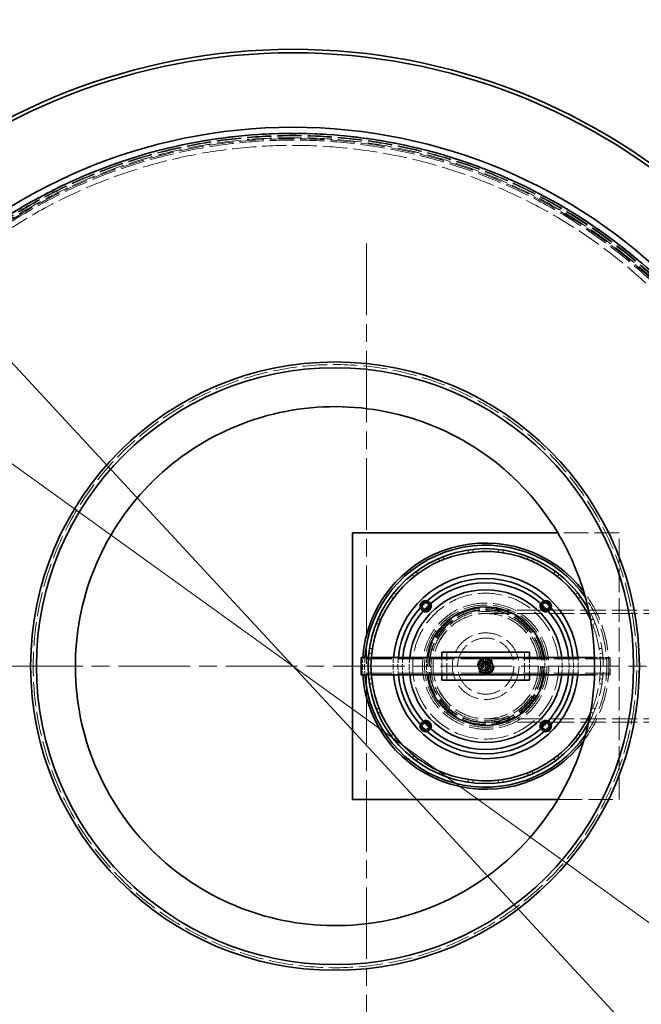
# Model space of a CAD drawing. Units: millimetres. Extents: x 0 to 10692, y 0 to 7560.
# Drawn here: x 6438 to 7324, y 2604 to 4008 of the extents above; entities that cross this region are included whole.
import ezdxf

# ---------------------------------------------------------------- set-up
doc = ezdxf.new("R2010")
doc.units = ezdxf.units.MM
doc.header["$LTSCALE"] = 18
for name, pattern in [('CHAIN', [0.3543, 0.2362, -0.0295, 0.0591, -0.0295]), ('DASH_DOT', [0.182, 0.1181, -0.0295, 0.0049, -0.0295]), ('DASHED_SPACE', [0.2067, 0.1654, -0.0413])]:
    doc.linetypes.add(name, pattern=pattern)
doc.layers.add('Center Mark (ISO)', color=1, linetype='DASH_DOT', lineweight=9, true_color=0xff0000)
doc.layers.add('Hidden (ISO)', color=7, linetype='DASHED_SPACE', lineweight=9, true_color=0x0080c0)
doc.layers.add('Dimension (ISO)', color=3, linetype='Continuous', lineweight=9)
doc.layers.add('Visible (ISO)', color=7, linetype='Continuous', lineweight=35)
doc.styles.add('Note Text (ISO)', font='tahoma.ttf')
doc.dimstyles.new('Default (ISO)', dxfattribs={"dimscale": 18, "dimtxt": 3.5, "dimasz": 3.5, "dimexe": 1.5, "dimexo": 0, "dimgap": 1, "dimtad": 1, "dimrnd": 1e-08, "dimtxsty": 'Note Text (ISO)', "dimcen": 0.09, "dimdle": 10, "dimclrd": 256, "dimclre": 256, "dimclrt": 256, "dimazin": 2, "dimtfac": 1.001486, "dimtmove": 0, "dimatfit": 3, "dimfxl": 1, "dimtolj": 1, "dimlwd": -1, "dimlwe": -1, "dimarcsym": 0})

# ---------------------------------------------------------------- blocks, each defined once
blk = doc.blocks.new('*D38')
at = {"layer": 'Defpoints', "color": 0, "transparency": 16777216}
for p in [(6114, 3600.2), (7540.9, 2571.7)]:
    blk.add_point(p, dxfattribs=at)
at = {"layer": 'Dimension (ISO)', "transparency": 16777216}
for p, q in [((6114, 3600.2), (5830.4, 3804.6)), ((7489.8, 2608.5), (6165.1, 3563.4))]:
    blk.add_line(p, q, dxfattribs=at)
for points in [[(6171.2, 3571.9), (6158.9, 3554.9), (6114, 3600.2)], [(7496, 2617.1), (7483.7, 2600), (7540.9, 2571.7)]]:
    blk.add_solid(points, dxfattribs=at)
at = {"layer": 'Dimension (ISO)', "transparency": 16777216, "insert": (5895.2, 3863.7), "char_height": 63, "attachment_point": 1, "rotation": 324.2161, "style": 'Note Text (ISO)'}
blk.add_mtext('\\A1;∅1759', dxfattribs=at)
blk = doc.blocks.new('*D39')
at = {"layer": 'Defpoints', "color": 0, "transparency": 16777216}
for p in [(6317.8, 3636.2), (7337.1, 2535.7)]:
    blk.add_point(p, dxfattribs=at)
at = {"layer": 'Dimension (ISO)', "transparency": 16777216}
for p, q in [((6317.8, 3636.2), (6015.5, 3962.6)), ((7294.3, 2582), (6360.6, 3590))]:
    blk.add_line(p, q, dxfattribs=at)
for points in [[(6368.3, 3597.1), (6352.9, 3582.9), (6317.8, 3636.2)], [(7302, 2589.1), (7286.6, 2574.8), (7337.1, 2535.7)]]:
    blk.add_solid(points, dxfattribs=at)
at = {"layer": 'Dimension (ISO)', "transparency": 16777216, "insert": (6090.8, 4007.7), "char_height": 63, "attachment_point": 1, "rotation": 312.8061, "style": 'Note Text (ISO)'}
blk.add_mtext('\\A1;∅1500', dxfattribs=at)

msp = doc.modelspace()

# ---------------------------------------------------------------- linework, layer by layer
at = {"layer": 'Center Mark (ISO)', "linetype": 'CHAIN', "ltscale": 23.990969}
for p, q in [((6932.4485, 3688.4756), (6932.4485, 1839.4756)), ((7751.9485, 3085.9756), (5902.9485, 3085.9756))]:
    msp.add_line(p, q, dxfattribs=at)
at = {"layer": 'Hidden (ISO)', "ltscale": 0.939501}
for p, q in [((6703.4736, 3406.9947), (6703.4736, 3406.9946)), ((7071.4227, 2764.9561), (7071.4227, 2764.9561))]:
    msp.add_line(p, q, dxfattribs=at)
at = {"layer": 'Hidden (ISO)', "ltscale": 11.724422}
msp.add_line((7292.1819, 3275.9757), (7204.9381, 3275.9757), dxfattribs=at)
at = {"layer": 'Hidden (ISO)', "ltscale": 11.348229}
msp.add_line((7292.1817, 2895.9757), (7292.1819, 3275.9757), dxfattribs=at)
at = {"layer": 'Hidden (ISO)', "ltscale": 0.42808}
for p, q in [((7077.1819, 3251.5996), (7077.1819, 3247.5531)), ((7084.5107, 3248.518), (7083.4634, 3252.4266)), ((7119.853, 3248.518), (7120.9003, 3252.4265)), ((7127.1819, 3251.5996), (7127.1819, 3247.5531)), ((7036.2144, 3235.5771), (7035.1671, 3239.4856)), ((7041.0206, 3241.9102), (7043.0438, 3238.4059)), ((7163.3431, 3241.9102), (7161.3199, 3238.4058)), ((7168.1493, 3235.577), (7169.1966, 3239.4856)), ((6997.7193, 3216.9102), (6999.7425, 3213.4059)), ((7005.607, 3217.9059), (7002.7458, 3220.7672)), ((7198.7566, 3217.9058), (7201.6179, 3220.7671)), ((7206.6444, 3216.9101), (7204.6212, 3213.4058)), ((6971.2474, 3190.4384), (6974.7517, 3188.4151)), ((7233.1163, 3190.4382), (7229.6119, 3188.415)), ((6970.2517, 3182.5506), (6967.3904, 3185.4119)), ((7234.1119, 3182.5505), (7236.9732, 3185.4117)), ((6946.2474, 3147.1371), (6949.7517, 3145.1139)), ((6952.5805, 3151.9433), (6948.672, 3152.9906)), ((7251.7831, 3151.9431), (7255.6917, 3152.9904)), ((7258.1162, 3147.1369), (7254.6119, 3145.1137)), ((6939.6395, 3103.647), (6935.731, 3104.6943)), ((6936.558, 3110.9758), (6940.6044, 3110.9758)), ((7267.8056, 3110.9757), (7263.7592, 3110.9757)), ((7264.724, 3103.6468), (7268.6326, 3104.6941)), ((6939.6395, 3068.3047), (6935.731, 3067.2574)), ((6936.5579, 3060.9758), (6940.6044, 3060.9758)), ((7267.8056, 3060.9757), (7263.7591, 3060.9757)), ((7264.724, 3068.3045), (7268.6326, 3067.2572)), ((6946.2473, 3024.8146), (6949.7516, 3026.8378)), ((6952.5804, 3020.0084), (6948.6719, 3018.9611)), ((7251.783, 3020.0082), (7255.6916, 3018.9609)), ((7258.1162, 3024.8144), (7254.6119, 3026.8376)), ((6970.2516, 2989.401), (6967.3903, 2986.5398)), ((6971.2473, 2981.5133), (6974.7516, 2983.5365)), ((7233.1162, 2981.5131), (7229.6118, 2983.5364)), ((7236.9731, 2986.5396), (7234.1119, 2989.4009)), ((6997.7192, 2955.0414), (6999.7424, 2958.5457)), ((7005.6069, 2954.0457), (7002.7456, 2951.1844)), ((7201.6178, 2951.1843), (7198.7565, 2954.0456)), ((7206.6442, 2955.0413), (7204.621, 2958.5456)), ((7036.2142, 2936.3745), (7035.1669, 2932.4659)), ((7168.1491, 2936.3744), (7169.1964, 2932.4659)), ((7041.0204, 2930.0413), (7043.0436, 2933.5457)), ((7077.1817, 2920.3519), (7077.1817, 2924.3984)), ((7084.5105, 2923.4335), (7083.4632, 2919.525)), ((7119.8528, 2923.4335), (7120.9001, 2919.5249)), ((7127.1817, 2920.3519), (7127.1817, 2924.3984)), ((7163.343, 2930.0413), (7161.3197, 2933.5456))]:
    msp.add_line(p, q, dxfattribs=at)
at = {"layer": 'Hidden (ISO)', "ltscale": 12.094824}
for p, q in [((7102.1818, 3165.9758), (7462.1818, 3165.9756)), ((7102.1818, 3161.0758), (7462.1818, 3161.0756)), ((7102.1817, 3010.8758), (7462.1817, 3010.8756)), ((7102.1817, 3005.9758), (7462.1817, 3005.9756))]:
    msp.add_line(p, q, dxfattribs=at)
at = {"layer": 'Hidden (ISO)', "ltscale": 4.232559}
for p, q in [((7046.7818, 3105.9758), (7046.7818, 3065.9758)), ((7157.5818, 3105.9757), (7157.5818, 3065.9757))]:
    msp.add_line(p, q, dxfattribs=at)
at = {"layer": 'Hidden (ISO)', "ltscale": 11.972399}
for p, q in [((7102.1818, 3096.1758), (6924.6818, 3096.1758)), ((7279.6818, 3096.1757), (7102.1818, 3096.1758)), ((7102.1818, 3075.7758), (6924.6818, 3075.7758)), ((7279.6818, 3075.7757), (7102.1818, 3075.7758))]:
    msp.add_line(p, q, dxfattribs=at)
at = {"layer": 'Hidden (ISO)', "ltscale": 0.426}
for p, q in [((6939.1603, 3098.4758), (6935.1488, 3098.4758)), ((6939.1603, 3073.4758), (6935.1488, 3073.4758))]:
    msp.add_line(p, q, dxfattribs=at)
at = {"layer": 'Hidden (ISO)', "ltscale": 2.645312}
for p, q in [((7039.6818, 3073.4758), (7039.6818, 3098.4758)), ((7164.6818, 3098.4757), (7164.6818, 3073.4757))]:
    msp.add_line(p, q, dxfattribs=at)
at = {"layer": 'Hidden (ISO)', "ltscale": 1.481331}
for p, q in [((7095.1818, 3092.9758), (7109.1818, 3092.9757)), ((7095.1818, 3078.9758), (7095.1818, 3092.9758)), ((7109.1818, 3092.9757), (7109.1818, 3078.9757)), ((7109.1818, 3078.9757), (7095.1818, 3078.9758))]:
    msp.add_line(p, q, dxfattribs=at)
at = {"layer": 'Hidden (ISO)', "ltscale": 2.384008}
msp.add_line((7279.6818, 3098.4757), (7257.2369, 3098.4757), dxfattribs=at)
at = {"layer": 'Hidden (ISO)', "ltscale": 4.155303}
msp.add_line((7279.6818, 3098.4757), (7279.6818, 3073.4757), dxfattribs=at)
at = {"layer": 'Hidden (ISO)', "ltscale": 2.384005}
msp.add_line((7279.6818, 3073.4757), (7257.2369, 3073.4757), dxfattribs=at)
at = {"layer": 'Hidden (ISO)', "ltscale": 11.724342}
msp.add_line((7204.9385, 2895.9757), (7292.1817, 2895.9757), dxfattribs=at)
at = {"layer": 'Hidden (ISO)', "ltscale": 11.562654}
msp.add_circle((6827.4485, 3085.9756), 760, dxfattribs=at)
at = {"layer": 'Hidden (ISO)', "ltscale": 11.620221}
msp.add_circle((6827.4485, 3085.9756), 756.903, dxfattribs=at)
at = {"layer": 'Hidden (ISO)', "ltscale": 11.606359}
msp.add_circle((6827.4485, 3085.9756), 756, dxfattribs=at)
at = {"layer": 'Hidden (ISO)', "ltscale": 11.567978}
msp.add_circle((6827.4485, 3085.9756), 753.5, dxfattribs=at)
at = {"layer": 'Hidden (ISO)', "ltscale": 11.566541}
msp.add_circle((6827.4485, 3085.9756), 753.4064, dxfattribs=at)
at = {"layer": 'Hidden (ISO)', "ltscale": 11.650867}
msp.add_circle((6827.4485, 3085.9756), 752, dxfattribs=at)
at = {"layer": 'Hidden (ISO)', "ltscale": 11.619881}
msp.add_circle((6827.4485, 3085.9756), 750, dxfattribs=at)
at = {"layer": 'Hidden (ISO)', "ltscale": 11.610197}
msp.add_circle((6827.4485, 3085.9756), 742.5, dxfattribs=at)
at = {"layer": 'Hidden (ISO)', "ltscale": 11.708708}
msp.add_circle((7102.1818, 3085.9758), 104, dxfattribs=at)
at = {"layer": 'Hidden (ISO)', "ltscale": 11.691387}
msp.add_circle((7102.1818, 3085.9758), 90, dxfattribs=at)
at = {"layer": 'Hidden (ISO)', "ltscale": 11.32116}
msp.add_circle((7102.1818, 3085.9758), 87.15, dxfattribs=at)
at = {"layer": 'Hidden (ISO)', "ltscale": 11.645379}
msp.add_circle((7102.1818, 3085.9758), 82.75, dxfattribs=at)
at = {"layer": 'Hidden (ISO)', "ltscale": 11.36392}
msp.add_circle((7102.1818, 3085.9758), 80.75, dxfattribs=at)
at = {"layer": 'Hidden (ISO)', "ltscale": 11.258373}
for radius in [80, 40]:
    msp.add_circle((7102.1818, 3085.9758), radius, dxfattribs=at)
at = {"layer": 'Hidden (ISO)', "ltscale": 11.974814}
msp.add_circle((7102.1818, 3085.9758), 78, dxfattribs=at)
at = {"layer": 'Hidden (ISO)', "ltscale": 11.529597}
msp.add_circle((7102.1818, 3085.9758), 75.1, dxfattribs=at)
at = {"layer": 'Hidden (ISO)', "ltscale": 11.514245}
msp.add_circle((7102.1818, 3085.9758), 75, dxfattribs=at)
at = {"layer": 'Hidden (ISO)', "ltscale": 11.459415}
msp.add_circle((7102.1818, 3085.9758), 47.5, dxfattribs=at)
at = {"layer": 'Hidden (ISO)', "ltscale": 10.083852}
msp.add_circle((7102.1818, 3085.9758), 11.9423, dxfattribs=at)
at = {"layer": 'Hidden (ISO)', "ltscale": 9.028379}
msp.add_circle((7102.1818, 3085.9758), 10.6923, dxfattribs=at)
at = {"layer": 'Hidden (ISO)', "ltscale": 6.796478}
msp.add_circle((7102.1818, 3085.9758), 10.2225, dxfattribs=at)
at = {"layer": 'Hidden (ISO)', "ltscale": 6.193446}
msp.add_circle((7102.1818, 3085.9758), 9.3155, dxfattribs=at)
at = {"layer": 'Hidden (ISO)', "ltscale": 4.321519}
msp.add_circle((7102.1818, 3085.9758), 6.5, dxfattribs=at)
at = {"layer": 'Hidden (ISO)', "ltscale": 3.789628}
msp.add_circle((7102.1818, 3085.9758), 5.7, dxfattribs=at)
at = {"layer": 'Hidden (ISO)', "ltscale": 3.756385}
msp.add_circle((7102.1818, 3085.9758), 5.65, dxfattribs=at)
at = {"layer": 'Hidden (ISO)', "ltscale": 2.659413}
msp.add_circle((7102.1818, 3085.9758), 4.0001, dxfattribs=at)
at = {"layer": 'Hidden (ISO)', "ltscale": 2.659358}
msp.add_circle((7102.1818, 3085.9758), 4, dxfattribs=at)
at = {"layer": 'Hidden (ISO)', "ltscale": 2.43444}
msp.add_circle((7102.1818, 3085.9758), 3.6617, dxfattribs=at)
at = {"layer": 'Hidden (ISO)', "ltscale": 2.209577}
msp.add_circle((7102.1818, 3085.9758), 3.3235, dxfattribs=at)
at = {"layer": 'Hidden (ISO)', "ltscale": 2.149532}
msp.add_circle((7102.1818, 3085.9758), 3.2332, dxfattribs=at)
at = {"layer": 'Hidden (ISO)', "ltscale": 12.269452}
msp.add_arc((7102.1818, 3085.9758), 175.5, 322.7417472, 37.2584563, dxfattribs=at)
at = {"layer": 'Hidden (ISO)', "ltscale": 0.768243}
for centre, start, end in [((7016.6219, 3171.5357), 162.7501449, 255.2012665), ((7016.6219, 3171.5357), 14.7986758, 107.2497975), ((7187.7417, 3171.5356), 72.7501449, 165.2012665), ((7187.7417, 3171.5356), 284.7986758, 17.2497975), ((7016.6218, 3000.4159), 104.7986758, 197.2497975), ((7187.7416, 3000.4158), 342.7501449, 75.2012665), ((7016.6218, 3000.4159), 252.7501449, 345.2012665), ((7187.7416, 3000.4158), 194.7986758, 287.2497975)]:
    msp.add_arc(centre, 4.5, start, end, dxfattribs=at)
at = {"layer": 'Hidden (ISO)', "ltscale": 0.704635}
for centre, start, end in [((7016.6219, 3171.5357), 22.1619825, 85.7600165), ((7187.7417, 3171.5356), 94.2399258, 157.8379598), ((7016.6219, 3171.5357), 184.2399258, 247.8379598), ((7187.7417, 3171.5356), 292.1619825, 355.7600165), ((7016.6218, 3000.4159), 112.1619825, 175.7600165), ((7187.7416, 3000.4158), 4.2399258, 67.8379598), ((7016.6218, 3000.4159), 274.2399258, 337.8379598), ((7187.7416, 3000.4158), 202.1619825, 265.7600165)]:
    msp.add_arc(centre, 6, start, end, dxfattribs=at)
at = {"layer": 'Hidden (ISO)', "ltscale": 0.700984}
for centre, start, end in [((7016.6219, 3171.5357), 22.8375941, 84.0652404), ((7187.7417, 3171.5356), 95.9347019, 157.1623482), ((7016.6219, 3171.5357), 185.9347019, 247.1623482), ((7187.7417, 3171.5356), 292.8375941, 354.0652404), ((7016.6218, 3000.4159), 112.8375941, 174.0652404), ((7187.7416, 3000.4158), 5.9347019, 67.1623482), ((7016.6218, 3000.4159), 275.9347019, 337.1623482), ((7187.7416, 3000.4158), 202.8375941, 264.0652404)]:
    msp.add_arc(centre, 6.2, start, end, dxfattribs=at)
at = {"layer": 'Hidden (ISO)', "ltscale": 0.68197}
for centre, start, end in [((7016.6219, 3171.5357), 27.2082424, 73.3727745), ((7187.7417, 3171.5356), 106.6271678, 152.7916999), ((7016.6219, 3171.5357), 196.6271678, 242.7916999), ((7187.7417, 3171.5356), 297.2082424, 343.3727745), ((7016.6218, 3000.4159), 117.2082424, 163.3727745), ((7187.7416, 3000.4158), 16.6271678, 62.7916999), ((7016.6218, 3000.4159), 286.6271678, 332.7916999), ((7187.7416, 3000.4158), 207.2082424, 253.3727745)]:
    msp.add_arc(centre, 8, start, end, dxfattribs=at)
at = {"layer": 'Hidden (ISO)', "ltscale": 11.176004}
msp.add_arc((7102.1818, 3085.9758), 172.5, 325.4719706, 34.5282329, dxfattribs=at)
at = {"layer": 'Hidden (ISO)', "ltscale": 11.510943}
msp.add_arc((7102.1818, 3085.9758), 167.5, 330.700499, 29.2997045, dxfattribs=at)
at = {"layer": 'Hidden (ISO)', "ltscale": 12.363648}
msp.add_arc((7102.1818, 3085.9758), 163.5, 335.8201321, 24.1800714, dxfattribs=at)
at = {"layer": 'Hidden (ISO)', "ltscale": 2.647554}
msp.add_arc((7102.1818, 3085.9758), 175.5, 175.9156169, 184.0843254, dxfattribs=at)
at = {"layer": 'Hidden (ISO)', "ltscale": 2.647633}
msp.add_arc((7102.1818, 3085.9758), 172.5, 175.8444609, 184.1554814, dxfattribs=at)
at = {"layer": 'Hidden (ISO)', "ltscale": 2.649282}
for start, end in [(174.5660923, 185.43385), (354.5660923, 5.43385)]:
    msp.add_arc((7102.1818, 3085.9758), 132, start, end, dxfattribs=at)
at = {"layer": 'Hidden (ISO)', "ltscale": 2.649741}
for start, end in [(174.2608007, 185.7391416), (354.2608007, 5.7391416)]:
    msp.add_arc((7102.1818, 3085.9758), 125, start, end, dxfattribs=at)
at = {"layer": 'Hidden (ISO)', "ltscale": 2.650218}
for start, end in [(173.9601953, 186.039747), (353.9601953, 6.039747)]:
    msp.add_arc((7102.1818, 3085.9758), 118.8, start, end, dxfattribs=at)
at = {"layer": 'Hidden (ISO)', "ltscale": 2.651145}
for start, end in [(173.4148664, 186.585076), (353.4148664, 6.585076)]:
    msp.add_arc((7102.1818, 3085.9758), 109, start, end, dxfattribs=at)
at = {"layer": 'Hidden (ISO)', "ltscale": 2.655056}
for start, end in [(171.4930434, 188.5068989), (351.4930434, 8.5068989)]:
    msp.add_arc((7102.1818, 3085.9758), 84.5, start, end, dxfattribs=at)
at = {"layer": 'Hidden (ISO)', "ltscale": 0.72017}
for start, end in [(143.6091544, 203.6091544), (83.6091544, 143.6091544), (23.6091544, 83.6091544), (323.6091544, 23.6091544), (203.6091544, 263.6091544), (263.6091544, 323.6091544)]:
    msp.add_arc((7102.1818, 3085.9758), 6.5, start, end, dxfattribs=at)
at = {"layer": 'Hidden (ISO)', "ltscale": 11.536849}
msp.add_open_spline([(7317.4485, 3085.9756), (7317.4485, 3053.1977), (7313.7006, 3020.5288), (7293.5488, 2933.847), (7270.2063, 2882.1283), (7204.8267, 2790.4137), (7163.3448, 2751.3672), (7067.3306, 2691.2923), (7013.6382, 2670.9986), (6901.5547, 2652.4733), (6844.2562, 2654.3992), (6736.0505, 2679.8525), (6685.9406, 2702.2376), (6598.1172, 2763.5408), (6560.8046, 2801.3988), (6499.3786, 2892.2201), (6477.1603, 2945.2417), (6456.465, 3047.9794), (6454.9127, 3096.1475), (6468.5534, 3197.0584), (6485.7853, 3248.6934), (6539.8064, 3345.3354), (6577.0351, 3388.8979), (6666.6835, 3459.4036), (6718.3596, 3485.464), (6826.5328, 3515.163), (6881.7533, 3519.4261), (6988.7588, 3507.1958), (7039.6966, 3491.5771), (7131.9757, 3443.3759), (7172.8235, 3411.6944), (7245.4123, 3331.0021), (7274.8249, 3281.2179), (7309.3937, 3181.7376), (7317.4485, 3134.0282), (7317.4485, 3085.9756)], degree=3, knots=[-271.204421841, -271.204421841, -271.204421841, -271.204421841, -261.371068166, -261.371068166, -244.503830143, -244.503830143, -227.560658248, -227.560658248, -210.482397827, -210.482397827, -193.42141552, -193.42141552, -177.080520003, -177.080520003, -161.254120908, -161.254120908, -144.17036083, -144.17036083, -129.811625434, -129.811625434, -113.620791879, -113.620791879, -96.583706617, -96.583706617, -79.369571521, -79.369571521, -62.877344465, -62.877344465, -47.003267759, -47.003267759, -31.600866713, -31.600866713, -14.415802861, -14.415802861, 0, 0, 0, 0], dxfattribs=at)
at = {"layer": 'Hidden (ISO)', "ltscale": 11.571103}
msp.add_open_spline([(7208.4674, 3269.9499), (7194.9036, 3293.6175), (7178.7639, 3315.7127), (7141.9218, 3355.9519), (7121.332, 3373.9727), (7059.4173, 3417.1065), (7014.884, 3436.6624), (6920.828, 3457.6029), (6872.2045, 3458.7875), (6777.2403, 3442.4519), (6731.8075, 3425.0878), (6650.1552, 3373.9221), (6614.7162, 3340.6095), (6558.6022, 3262.2752), (6538.4637, 3218.0023), (6516.2906, 3124.2292), (6514.4681, 3075.6254), (6529.5561, 2980.455), (6546.3224, 2934.7983), (6596.4123, 2852.4815), (6629.2569, 2816.6084), (6706.8482, 2759.4713), (6750.853, 2738.7535), (6844.3271, 2715.3518), (6892.9028, 2712.8916), (6988.263, 2726.7295), (7034.1358, 2742.8952), (7117.1029, 2791.9006), (7153.4039, 2824.2717), (7211.5542, 2901.1065), (7232.8477, 2944.8356), (7257.474, 3037.9946), (7260.5714, 3086.5338), (7247.986, 3182.0674), (7232.4236, 3228.1484), (7208.4674, 3269.9499)], degree=3, knots=[-233.174971641, -233.174971641, -233.174971641, -233.174971641, -224.991327891, -224.991327891, -216.80768371, -216.80768371, -202.353840174, -202.353840174, -187.89999738, -187.89999738, -173.44615492, -173.44615492, -158.992312336, -158.992312336, -144.53846919, -144.53846919, -130.084625126, -130.084625126, -115.630779928, -115.630779928, -101.176933547, -101.176933547, -86.723086114, -86.723086114, -72.269237915, -72.269237915, -57.815389353, -57.815389353, -43.361540884, -43.361540884, -28.907692949, -28.907692949, -14.453845912, -14.453845912, 0, 0, 0, 0], dxfattribs=at)
at = {"layer": 'Hidden (ISO)', "ltscale": 8.880522}
msp.add_open_spline([(7091.6818, 3085.9758), (7091.6818, 3087.2969), (7091.9463, 3088.7043), (7093.0186, 3091.2905), (7093.8263, 3092.4695), (7095.688, 3094.3312), (7096.867, 3095.1389), (7099.4533, 3096.2112), (7100.8607, 3096.4758), (7103.5029, 3096.4758), (7104.9103, 3096.2112), (7107.4966, 3095.1389), (7108.6756, 3094.3312), (7110.5372, 3092.4695), (7111.3449, 3091.2905), (7112.4172, 3088.7043), (7112.6818, 3087.2969), (7112.6818, 3084.6546), (7112.4172, 3083.2472), (7111.3449, 3080.661), (7110.5372, 3079.482), (7108.6756, 3077.6203), (7107.4965, 3076.8126), (7104.9103, 3075.7403), (7103.5028, 3075.4758), (7100.8607, 3075.4758), (7099.4532, 3075.7403), (7096.867, 3076.8126), (7095.688, 3077.6203), (7093.8263, 3079.482), (7093.0186, 3080.661), (7091.9463, 3083.2472), (7091.6818, 3084.6546), (7091.6818, 3085.9758)], degree=3, knots=[0, 0, 0, 0, 0.396335242, 0.396335242, 0.792670484, 0.792670484, 1.188994793, 1.188994793, 1.585319102, 1.585319102, 1.981643411, 1.981643411, 2.37796772, 2.37796772, 2.774302962, 2.774302962, 3.170638204, 3.170638204, 3.566973446, 3.566973446, 3.963308688, 3.963308688, 4.359632997, 4.359632997, 4.755957306, 4.755957306, 5.152281615, 5.152281615, 5.548605924, 5.548605924, 5.944941166, 5.944941166, 6.341276408, 6.341276408, 6.341276408, 6.341276408], dxfattribs=at)
at = {"layer": 'Hidden (ISO)', "ltscale": 0.403089}
for points in [[(7094.7229, 3086.8112), (7095.916, 3088.4301), (7096.9493, 3089.8321)], [(7096.9493, 3089.8321), (7097.9827, 3091.2342), (7099.1758, 3092.8531)], [(7099.1758, 3092.8531), (7101.1744, 3092.6292), (7102.9053, 3092.4354)], [(7102.9053, 3092.4354), (7104.6361, 3092.2415), (7106.6347, 3092.0176)], [(7106.6347, 3092.0176), (7107.4402, 3090.1749), (7108.1377, 3088.579)], [(7108.1377, 3088.579), (7108.8352, 3086.9831), (7109.6407, 3085.1403)], [(7096.2258, 3083.3725), (7095.5283, 3084.9684), (7094.7229, 3086.8112)], [(7097.7288, 3079.9339), (7096.9234, 3081.7766), (7096.2258, 3083.3725)], [(7101.4583, 3079.5161), (7099.7274, 3079.71), (7097.7288, 3079.9339)], [(7105.1877, 3079.0984), (7103.1891, 3079.3223), (7101.4583, 3079.5161)], [(7107.4142, 3082.1194), (7106.3809, 3080.7173), (7105.1877, 3079.0984)], [(7109.6407, 3085.1403), (7108.4475, 3083.5214), (7107.4142, 3082.1194)]]:
    msp.add_rational_spline(points, [1, 1.0379548493, 1], degree=2, dxfattribs=at)
at = {"layer": 'Hidden (ISO)', "ltscale": 0.806278}
for points in [[(7095.6818, 3089.7285), (7098.9318, 3091.6049), (7102.1818, 3093.4813)], [(7095.6818, 3082.223), (7095.6818, 3085.9758), (7095.6818, 3089.7285)], [(7102.1818, 3093.4813), (7105.4318, 3091.6049), (7108.6818, 3089.7285)], [(7108.6818, 3089.7285), (7108.6818, 3085.9757), (7108.6818, 3082.223)], [(7102.1818, 3078.4702), (7098.9318, 3080.3466), (7095.6818, 3082.223)], [(7108.6818, 3082.223), (7105.4318, 3080.3466), (7102.1818, 3078.4702)]]:
    msp.add_rational_spline(points, [1, 1.15470053838, 1], degree=2, dxfattribs=at)
at = {"layer": 'Visible (ISO)'}
for p, q in [((6912.1819, 3275.9758), (6912.1817, 2895.9758)), ((7204.9381, 3275.9757), (6912.1819, 3275.9758)), ((7039.6818, 3105.9758), (7164.6818, 3105.9757)), ((7039.6818, 3098.4758), (7039.6818, 3105.9758)), ((7164.6818, 3105.9757), (7164.6818, 3098.4757)), ((6924.6818, 3098.4758), (6924.6818, 3073.4758)), ((6935.1488, 3098.4758), (6924.6818, 3098.4758)), ((7102.1818, 3098.4758), (6939.1603, 3098.4758)), ((7102.1818, 3098.4758), (7102.1818, 3085.9758)), ((7257.2369, 3098.4757), (7102.1818, 3098.4758)), ((7102.1818, 3085.9758), (7102.1818, 3073.4758)), ((6935.1488, 3073.4758), (6924.6818, 3073.4758)), ((7102.1818, 3073.4758), (6939.1603, 3073.4758)), ((7039.6818, 3065.9758), (7039.6818, 3073.4758)), ((7164.6818, 3065.9757), (7039.6818, 3065.9758)), ((7257.2369, 3073.4757), (7102.1818, 3073.4758)), ((7164.6818, 3073.4757), (7164.6818, 3065.9757)), ((6912.1817, 2895.9758), (7204.9385, 2895.9757))]:
    msp.add_line(p, q, dxfattribs=at)
for centre, radius in [((6827.4485, 3085.9756), 768.35), ((6827.4485, 3085.9756), 759.6068), ((6887.4485, 3085.9756), 433.7), ((6887.4485, 3085.9756), 425.5)]:
    msp.add_circle(centre, radius, dxfattribs=at)
for centre, radius, start, end in [((6827.4485, 3085.9756), 879.5, 5.4806057, 174.5193943), ((6827.4485, 3085.9756), 874.5, 5.5120382, 174.4879618), ((7102.1818, 3085.9758), 175.5, 37.2584563, 175.9156169), ((7102.1818, 3085.9758), 172.5, 34.5282329, 175.8444609), ((7102.1818, 3085.9758), 167.5, 29.2997045, 330.700499), ((7102.1818, 3085.9758), 163.5, 24.1800714, 335.8201321), ((7102.1818, 3085.9758), 132, 5.43385, 174.5660923), ((7102.1818, 3085.9758), 125, 5.7391416, 174.2608007), ((7102.1818, 3085.9758), 118.8, 6.039747, 173.9601953), ((7102.1818, 3085.9758), 109, 6.585076, 173.4148664), ((7016.6219, 3171.5357), 8, 73.3727745, 196.6271678), ((7016.6219, 3171.5357), 6.2, 84.0652404, 185.9347019), ((7016.6219, 3171.5357), 6, 85.7600165, 184.2399258), ((7016.6219, 3171.5357), 4.5, 107.2497975, 162.7501449), ((7016.6219, 3171.5357), 8, 242.7916999, 27.2082424), ((7016.6219, 3171.5357), 6.2, 247.1623482, 22.8375941), ((7016.6219, 3171.5357), 6, 247.8379598, 22.1619825), ((7187.7417, 3171.5356), 8, 152.7916999, 297.2082424), ((7187.7417, 3171.5356), 6.2, 157.1623482, 292.8375941), ((7187.7417, 3171.5356), 6, 157.8379598, 292.1619825), ((7187.7417, 3171.5356), 8, 343.3727745, 106.6271678), ((7187.7417, 3171.5356), 6.2, 354.0652404, 95.9347019), ((7187.7417, 3171.5356), 6, 355.7600165, 94.2399258), ((7187.7417, 3171.5356), 4.5, 17.2497975, 72.7501449), ((7016.6219, 3171.5357), 4.5, 255.2012665, 14.7986758), ((7102.1818, 3085.9758), 84.5, 8.5068989, 171.4930434), ((7187.7417, 3171.5356), 4.5, 165.2012665, 284.7986758), ((7102.1818, 3085.9758), 175.5, 184.0843254, 322.7417472), ((7102.1818, 3085.9758), 172.5, 184.1554814, 325.4719706), ((7102.1818, 3085.9758), 132, 185.43385, 354.5660923), ((7102.1818, 3085.9758), 125, 185.7391416, 354.2608007), ((7102.1818, 3085.9758), 118.8, 186.039747, 353.9601953), ((7102.1818, 3085.9758), 109, 186.585076, 353.4148664), ((7102.1818, 3085.9758), 84.5, 188.5068989, 351.4930434), ((7016.6218, 3000.4159), 8, 332.7916999, 117.2082424), ((7016.6218, 3000.4159), 6.2, 337.1623482, 112.8375941), ((7016.6218, 3000.4159), 6, 337.8379598, 112.1619825), ((7016.6218, 3000.4159), 4.5, 345.2012665, 104.7986758), ((7187.7416, 3000.4158), 8, 62.7916999, 207.2082424), ((7187.7416, 3000.4158), 6.2, 67.1623482, 202.8375941), ((7187.7416, 3000.4158), 6, 67.8379598, 202.1619825), ((7187.7416, 3000.4158), 4.5, 75.2012665, 194.7986758), ((6827.4485, 3085.9756), 879.5, 185.4806057, 354.5193943), ((6827.4485, 3085.9756), 874.5, 185.5120382, 354.4879618), ((7016.6218, 3000.4159), 8, 163.3727745, 286.6271678), ((7016.6218, 3000.4159), 6.2, 174.0652404, 275.9347019), ((7016.6218, 3000.4159), 6, 175.7600165, 274.2399258), ((7016.6218, 3000.4159), 4.5, 197.2497975, 252.7501449), ((7187.7416, 3000.4158), 8, 253.3727745, 16.6271678), ((7187.7416, 3000.4158), 6.2, 264.0652404, 5.9347019), ((7187.7416, 3000.4158), 6, 265.7600165, 4.2399258), ((7187.7416, 3000.4158), 4.5, 287.2497975, 342.7501449)]:
    msp.add_arc(centre, radius, start, end, dxfattribs=at)
msp.add_open_spline([(7208.4674, 3269.9499), (7222.0312, 3246.2823), (7232.9361, 3221.187), (7249.0301, 3169.0572), (7254.17, 3142.1821), (7260.0868, 3066.9562), (7254.4469, 3018.6464), (7224.9667, 2926.9078), (7201.4082, 2884.3561), (7139.3066, 2810.6781), (7101.3572, 2780.2563), (7015.9333, 2735.6715), (6969.2755, 2721.9348), (6873.3207, 2713.1193), (6824.941, 2718.1247), (6732.8235, 2746.3985), (6689.9663, 2769.3965), (6615.4797, 2830.5259), (6584.5625, 2868.0728), (6538.8605, 2952.9043), (6524.5127, 2999.3778), (6514.4388, 3095.2088), (6518.8089, 3143.65), (6545.8714, 3236.1307), (6568.3051, 3279.2859), (6628.4518, 3354.5683), (6665.5898, 3385.9756), (6749.8143, 3432.7868), (6796.0955, 3447.7432), (6891.786, 3459.0738), (6940.2804, 3455.3397), (7033.1082, 3429.4931), (7076.5542, 3407.6276), (7152.6193, 3348.474), (7184.5112, 3311.7514), (7208.4674, 3269.9499)], degree=3, knots=[-233.174971641, -233.174971641, -233.174971641, -233.174971641, -224.991327863, -224.991327863, -216.807683672, -216.807683672, -202.35384006, -202.35384006, -187.89999716, -187.89999716, -173.446154582, -173.446154582, -158.992311885, -158.992311885, -144.538468646, -144.538468646, -130.084624527, -130.084624527, -115.630779316, -115.630779316, -101.176932969, -101.176932969, -86.72308561, -86.72308561, -72.269237515, -72.269237515, -57.815389071, -57.815389071, -43.361540716, -43.361540716, -28.907692875, -28.907692875, -14.453845897, -14.453845897, 0, 0, 0, 0], dxfattribs=at)

# ---------------------------------------------------------------- dimensions: what is measured, and where the dimension line sits
at = {"layer": 'Dimension (ISO)'}
for p1, p2, picture, middle in [((7337.0882, 2535.7326), (6317.8088, 3636.2186), '*D39', (6112.9127, 3857.4389)), ((7540.9235, 2571.7056), (6113.9735, 3600.2456), '*D38', (5946.6552, 3720.8479))]:
    dim = msp.add_diameter_dim_2p(p1=p1, p2=p2, dimstyle='Default (ISO)', override={"dimgap": 1, "dimdec": 2, "dimlfac": 1, "dimtol": 0, "dimlim": 0, "dimtp": 0, "dimtm": 0, "dimtdec": 2, "dimatfit": 2}, dxfattribs=at)
    dim.commit()
    dim.dimension.update_dxf_attribs({"geometry": picture, "text_midpoint": middle, "dimtype": 163})

doc.saveas('drawing.dxf')
